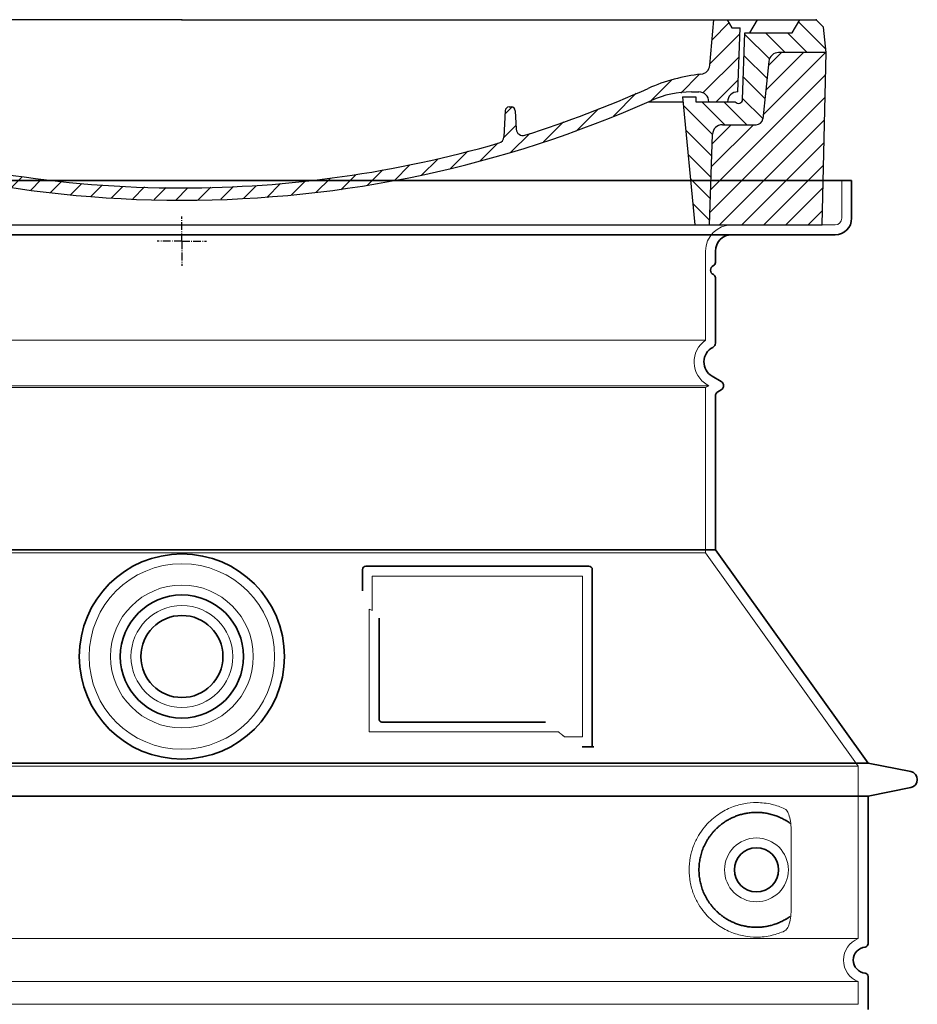
# Model space of a CAD drawing. Units: millimetres. Extents: x 237238 to 259213, y 160248 to 174542.
# Drawn here: x 250481 to 251027, y 169471 to 170071 of the extents above; entities that cross this region are included whole.
import ezdxf

# ---------------------------------------------------------------- set-up
doc = ezdxf.new("R2010")
doc.units = ezdxf.units.MM
for name, pattern in [('AM_DIN_G_W050x2', [6.875, 4.75, -0.875, 0.375, -0.875]), ('AM_ISO08W050', [18, 12, -1.5, 3, -1.5]), ('DASHED', [0])]:
    doc.linetypes.add(name, pattern=pattern)
for name, color, linetype, lineweight in [('AM_7', 4, 'AM_ISO08W050', 25), ('AM_8', 1, 'Continuous', 25), ('Skrytá (ISO)', 1, 'DASHED', 18), ('Viditelná (ISO)', 7, 'Continuous', 35)]:
    doc.layers.add(name, color=color, linetype=linetype, lineweight=lineweight)
doc.layers.add('PUNKTE', color=1, linetype='Continuous')

# ---------------------------------------------------------------- blocks, each defined once
blk = doc.blocks.new('*X45')
at = {"layer": 'AM_8'}
for p, q in [((-339.66, 145.274), (-324.934, 160)), ((-339.206, 132.258), (-312.948, 158.516)), ((-270.19, 147.392), (-257.582, 160)), ((-256.112, 148), (-244.112, 160)), ((322.934, 147.819), (333.212, 158.097)), ((-243.222, 147.42), (-236.047, 154.594)), ((321.643, 133.057), (339.87, 151.285)), ((-338.751, 119.242), (-312.269, 145.724)), ((-242.464, 134.707), (-234.028, 143.143)), ((-332.748, 111.774), (-308.539, 135.983)), ((317.607, 115.551), (339.383, 137.327)), ((-306.735, 124.317), (-301.06, 129.992)), ((-251.2, 112.5), (-232.008, 131.692)), ((303.9, 115.315), (315.168, 126.583)), ((-297.323, 120.259), (-291.614, 125.968)), ((-287.49, 116.621), (-281.317, 122.794)), ((-276.644, 113.997), (-269.965, 120.677)), ((-264.286, 112.885), (-257.171, 120)), ((-239.185, 111.045), (-229.989, 120.241)), ((285.858, 110.743), (298.346, 123.231)), ((325.526, 110), (338.895, 123.369)), ((262.934, 101.289), (276.799, 115.154)), ((-321.052, 110), (-320.989, 110.063)), ((-234.28, 102.479), (-227.97, 108.789)), ((196.794, 102.501), (201.015, 106.723)), ((240.168, 91.994), (253.842, 105.668)), ((-230.155, 93.135), (-224.957, 98.332)), ((220.212, 85.508), (232.511, 97.807)), ((-222.85, 86.969), (-217.348, 92.471)), ((196.033, 88.27), (203.588, 95.825)), ((200.255, 79.021), (211.881, 90.648)), ((-213.217, 83.131), (-207.113, 89.235)), ((-203.01, 79.868), (-196.753, 86.125)), ((181.669, 73.906), (192.442, 84.679)), ((-192.74, 76.667), (-186.392, 83.015)), ((-181.959, 73.978), (-176.032, 79.905)), ((163.723, 69.43), (174.287, 79.995)), ((-171.177, 71.289), (-165.146, 77.321)), ((-160.396, 68.601), (-154.151, 74.845)), ((-149.614, 65.912), (-143.157, 72.369)), ((145.82, 64.998), (156.133, 75.31)), ((-138.372, 63.684), (-132.162, 69.893)), ((-126.921, 61.665), (-120.593, 67.992)), ((-115.47, 59.645), (-108.976, 66.139)), ((113.11, 59.228), (122.361, 68.48)), ((129.465, 62.113), (138.745, 71.393)), ((-104.019, 57.625), (-97.359, 64.285)), ((-92.224, 55.95), (-85.62, 62.555)), ((-80.035, 54.668), (-73.32, 61.384)), ((-67.846, 53.387), (-61.021, 60.213)), ((51.687, 51.687), (60.105, 60.105)), ((66.74, 53.27), (75.173, 61.702)), ((81.794, 54.853), (90.24, 63.299)), ((96.847, 56.435), (105.978, 65.567)), ((-55.657, 52.106), (-48.722, 59.041)), ((-43.053, 51.24), (-35.901, 58.391)), ((-29.959, 50.863), (-22.757, 58.065)), ((-16.866, 50.486), (-9.613, 57.739)), ((-3.773, 50.109), (3.727, 57.608)), ((9.873, 50.284), (17.6, 58.011)), ((23.743, 50.683), (31.474, 58.414)), ((37.612, 51.083), (45.347, 58.817))]:
    blk.add_line(p, q, dxfattribs=at)
blk = doc.blocks.new('701740')
at = {"layer": 'AM_8'}
h = blk.add_hatch(dxfattribs=at)
h.set_pattern_fill('ANSI31', color=256, scale=3, angle=90, style=0)
h.set_pattern_definition([(135, (-11773.946, -11292.978), (-6.735192, -6.735192), [])])
h.paths.add_polyline_path([(-323.24, 65.19), (-321.5, 10), (-312.5, 10), (-305, 88), (-313, 88), (-313, 85), (-337.08, 85, -0.414214), (-338.08, 84), (-338.91, 84), (-342.32, 84, -0.365571), (-344.78, 86.08), (-352, 127), (-371.78, 127), (-376.4, 135), (-386.4, 135), (-390.87, 130.53), (-392.5, 115), (-363.53, 115, -0.383868), (-357.56, 109.63), (-353.88, 74.58, 0.383868), (-349.9, 71), (-329.23, 71, -0.40503)])
h.paths.add_polyline_path([(329.23, 71), (349.9, 71, 0.383868), (353.88, 74.58), (357.56, 109.63, -0.383868), (363.53, 115), (392.5, 115), (390.87, 130.53), (386.4, 135), (376.4, 135), (371.78, 127), (343, 127), (341.58, 86.46, -0.714995), (337.08, 85), (313, 85), (313, 88), (305, 88), (312.5, 10), (321.5, 10), (323.24, 65.19, -0.40503)])
h = blk.add_hatch(dxfattribs=at)
h.set_pattern_fill('ANSI31', color=256, scale=3, style=0)
h.set_pattern_definition([(45, (-11773.946, -11292.978), (-6.735192, 6.735192), [])])
h.paths.add_polyline_path([(-323.24, 65.19, 0.40503), (-329.23, 71), (-349.9, 71, -0.383868), (-353.88, 74.58), (-357.56, 109.63, 0.383868), (-363.53, 115), (-392.5, 115), (-390, 10), (-321.5, 10)])
h.paths.add_polyline_path([(349.9, 71), (329.23, 71, 0.40503), (323.24, 65.19), (321.5, 10), (390, 10), (392.5, 115), (363.53, 115, 0.383868), (357.56, 109.63), (353.88, 74.58, -0.383868)])
for p, q in [((-390.87, 130.53), (-386.4, 135)), ((0, 135), (-386.4, 135)), ((-371.78, 127), (-376.4, 135)), ((-332.11, 135), (-335, 130)), ((-312.56, 122.38), (-313, 135)), ((-270.6, 123.42), (-271, 135)), ((-227.21, 79.46), (-237, 135)), ((0, 135), (386.4, 135)), ((321.57, 107.22), (324, 135)), ((332.11, 135), (335, 130)), ((346, 127), (350.62, 135)), ((371.78, 127), (376.4, 135)), ((390.87, 130.53), (386.4, 135)), ((-392.5, 115), (-390.87, 130.53)), ((-352, 127), (-371.78, 127)), ((-344.78, 86.07), (-352, 127)), ((-344.96, 107.07), (-349, 130)), ((-335, 130), (-349, 130)), ((-338.64, 91), (-340, 130)), ((335, 130), (340, 130)), ((338.64, 91), (340, 130)), ((341.58, 86.41), (343, 127)), ((343, 127), (371.78, 127)), ((392.5, 115), (390.87, 130.53)), ((-261.83, 123), (-244.59, 123)), ((-242.89, 97.41), (-242.09, 120.41)), ((-390, 10), (-392.5, 115)), ((-392.5, 115), (-363.53, 115)), ((392.5, 115), (363.53, 115)), ((390, 10), (392.5, 115)), ((-357.56, 109.63), (-353.88, 74.58)), ((357.56, 109.63), (353.88, 74.58)), ((-342.49, 105), (-341.54, 105)), ((-342.49, 105), (-340.9, 85.83)), ((-321, 85), (-320.8, 90.63)), ((-310.42, 91), (-315, 91)), ((-245.39, 95), (-258, 95)), ((310.42, 91), (315, 91)), ((-342.32, 84), (-338.91, 84)), ((-338.91, 84), (-338.64, 84)), ((-338.64, 84), (-338.08, 84)), ((-337.08, 85), (-337.08, 85)), ((-313, 85), (-337.08, 85)), ((-313, 88), (-313, 85)), ((-313, 88), (-305, 88)), ((-305, 88), (-312.5, 10)), ((-244.61, 87.5), (-258, 87.5)), ((284.18, 85), (305.2, 85)), ((284.18, 85), (305.2, 85)), ((305, 88), (312.5, 10)), ((305, 88), (313, 88)), ((305, 88), (313, 88)), ((313, 88), (313, 85)), ((313, 88), (313, 85)), ((313, 85), (337.08, 85)), ((313, 85), (337.08, 85)), ((196.89, 79.49), (196.14, 63.54)), ((199.39, 81.88), (200, 81.88)), ((200, 81.88), (200.63, 81.88)), ((203.13, 79.51), (203.73, 68.22)), ((-329.23, 71), (-349.9, 71)), ((329.23, 71), (349.9, 71)), ((-321.5, 10), (-323.24, 65.19)), ((321.5, 10), (323.24, 65.19)), ((-312.5, 10), (-390, 10)), ((-321.5, 10), (0, 10)), ((0, 10), (321.5, 10)), ((321.5, 10), (390, 10))]:
    blk.add_line(p, q)
for centre, radius, start, end in [((-292.57, 123.08), 20, 182, 243.69), ((-267.05, 123.54), 3.54, 182, 329.767), ((-261.83, 120.5), 2.5, 90, 149.767), ((-244.59, 120.5), 2.5, 358, 90), ((-363.53, 109), 6, 5.99923, 90), ((363.53, 109), 6, 90, 174.00077), ((-342.49, 107.5), 2.5, 190, 270), ((-341.54, 102.5), 2.5, 2, 90), ((-258, 193), 98, 243.69, 270), ((315.59, 107.74), 6, 275.893, 355), ((-310.81, 90.28), 10, 62.792, 178), ((-258, 193), 105.5, 242.792, 270), ((-245.39, 97.5), 2.5, 270, 358), ((326.99, -2.67), 105, 95.892, 114.109), ((-338.43, 85), 6, 0, 92.001), ((-315, 85), 6, 90, 180), ((-310.42, 31), 60, 65.994, 90), ((0, 728), 695.5, 287.48, 294.109), ((310.42, 31), 60, 90, 114.006), ((315, 85), 6, 0, 90), ((338.43, 85), 6, 87.999, 180), ((-342.32, 86.5), 2.5, 190, 270), ((-338.91, 86), 2, 184.75823, 270), ((-338.08, 85), 1, 270, 360), ((0, 728), 703, 245.993, 270), ((-244.61, 77.5), 10, 8.13, 90), ((0, 728), 703, 270, 294.006), ((339.08, 86.5), 2.5, 216.87, 358), ((339.08, 86.5), 2.5, 216.87, 358), ((-211.45, 82.24), 23.5, 188.13, 251.869), ((-211.45, 82.24), 16, 190, 251.869), ((199.39, 79.38), 2.5, 89.998, 177.298), ((200.63, 79.38), 2.5, 3.047, 90.002), ((-349.9, 75), 4, 185.99923, 270), ((349.9, 75), 4, 270, 354.00077), ((-329.23, 65), 6, 1.80227, 90), ((0, 728), 695.5, 251.869, 270), ((207.72, 68.44), 4, 183.047, 287.483), ((329.23, 65), 6, 90, 178.19773), ((192.14, 63.73), 4, 286.132, 357.298), ((0, 728), 695.5, 270, 286.132)]:
    blk.add_arc(centre, radius, start, end)
at = {"layer": 'AM_7', "linetype": 'AM_DIN_G_W050x2'}
for q in [(0, 15.02), (0, 15.02), (-15.02, 0), (15.02, 0), (0, -15.02), (0, -15.02)]:
    blk.add_line((0, 0), q, dxfattribs=at)
at = {"layer": 'PUNKTE'}
for p in [(-386.4, 135), (0, 135), (0, 135), (0, 135), (0, 135), (386.4, 135), (-321.5, 10), (0, 10), (0, 10)]:
    blk.add_point(p, dxfattribs=at)
at = {"layer": 'AM_8'}
blk.add_blockref('*X45', (0, -25), dxfattribs=at)

msp = doc.modelspace()

# ---------------------------------------------------------------- linework, layer by layer
at = {"layer": 'Skrytá (ISO)', "ltscale": 4.378584}
msp.add_line((250981.36, 169949.93), (250981.36, 169972.93), dxfattribs=at)
at = {"layer": 'Skrytá (ISO)', "ltscale": 13.14391}
msp.add_line((250181.36, 169945.93), (250977.36, 169945.93), dxfattribs=at)
at = {"layer": 'Skrytá (ISO)', "ltscale": 13.137691}
msp.add_line((250898.36, 169875.59), (250898.36, 169929.93), dxfattribs=at)
at = {"layer": 'Skrytá (ISO)', "ltscale": 13.097497}
for p, q in [((250898.36, 169875.59), (250260.36, 169875.59)), ((250898.36, 169846.78), (250260.36, 169846.78)), ((250898.36, 169746.01), (250260.36, 169746.01))]:
    msp.add_line(p, q, dxfattribs=at)
at = {"layer": 'Skrytá (ISO)', "ltscale": 13.179613}
msp.add_line((250900.36, 169847.93), (250258.36, 169847.93), dxfattribs=at)
at = {"layer": 'Skrytá (ISO)', "ltscale": 0.439558}
msp.add_line((250898.36, 169846.78), (250900.36, 169847.93), dxfattribs=at)
at = {"layer": 'Skrytá (ISO)', "ltscale": 12.18212}
msp.add_line((250898.36, 169746.01), (250898.36, 169846.78), dxfattribs=at)
at = {"layer": 'Skrytá (ISO)', "ltscale": 0.219729}
msp.add_line((250899.36, 169848.51), (250900.36, 169847.93), dxfattribs=at)
at = {"layer": 'Skrytá (ISO)', "ltscale": 12.882055}
msp.add_line((250898.36, 169746.01), (250991.36, 169616.01), dxfattribs=at)
at = {"layer": 'Skrytá (ISO)', "ltscale": 4.010478}
msp.add_line((250695.36, 169731.93), (250695.36, 169710.87), dxfattribs=at)
at = {"layer": 'Skrytá (ISO)', "ltscale": 12.37911}
msp.add_line((250823.36, 169731.93), (250695.36, 169731.93), dxfattribs=at)
at = {"layer": 'Skrytá (ISO)', "ltscale": 11.847196}
msp.add_line((250823.36, 169633.93), (250823.36, 169731.93), dxfattribs=at)
at = {"layer": 'Skrytá (ISO)', "ltscale": 12.468955}
msp.add_line((250693.46, 169636.93), (250808.83, 169636.93), dxfattribs=at)
at = {"layer": 'Skrytá (ISO)', "ltscale": 2.062627}
msp.add_line((250812.52, 169633.93), (250823.36, 169633.93), dxfattribs=at)
at = {"layer": 'Skrytá (ISO)', "ltscale": 13.039331}
for p, q in [((250167.36, 169616.01), (250991.36, 169616.01)), ((250167.36, 169511.01), (250991.36, 169511.01)), ((250991.36, 169484.86), (250167.36, 169484.86)), ((250167.36, 169471.01), (250991.36, 169471.01))]:
    msp.add_line(p, q, dxfattribs=at)
at = {"layer": 'Skrytá (ISO)', "ltscale": 12.693194}
msp.add_line((250991.36, 169616.01), (250991.36, 169511.01), dxfattribs=at)
at = {"layer": 'Skrytá (ISO)', "ltscale": 12.275962}
msp.add_line((250950.44, 169527.55), (250950.44, 169578.32), dxfattribs=at)
at = {"layer": 'Skrytá (ISO)', "ltscale": 2.635983}
msp.add_line((250991.36, 169484.86), (250991.36, 169471.01), dxfattribs=at)
at = {"layer": 'Skrytá (ISO)', "ltscale": 13.204879}
msp.add_circle((250579.36, 169682.93), 56.5, dxfattribs=at)
at = {"layer": 'Skrytá (ISO)', "ltscale": 13.216565}
msp.add_circle((250579.36, 169682.93), 43.5, dxfattribs=at)
at = {"layer": 'Skrytá (ISO)', "ltscale": 13.455288}
msp.add_circle((250579.36, 169682.93), 31, dxfattribs=at)
at = {"layer": 'Skrytá (ISO)', "ltscale": 11.818951}
msp.add_circle((250929.36, 169552.93), 19.45, dxfattribs=at)
at = {"layer": 'Skrytá (ISO)', "ltscale": 1.196077}
msp.add_arc((250977.36, 169949.93), 4, 270, 0, dxfattribs=at)
at = {"layer": 'Skrytá (ISO)', "ltscale": 4.78461}
msp.add_arc((250914.36, 169929.93), 16, 90, 180, dxfattribs=at)
at = {"layer": 'Skrytá (ISO)', "ltscale": 6.154692}
msp.add_arc((250907.36, 169862.37), 16, 124.22887, 240, dxfattribs=at)
at = {"layer": 'Skrytá (ISO)', "ltscale": 0.398348}
msp.add_arc((250536.5, 169373.73), 372.69, 64.77092, 65.09268, dxfattribs=at)
at = {"layer": 'Skrytá (ISO)', "ltscale": 6.426379}
msp.add_arc((250996.36, 169497.93), 14, 110.92483, 249.07517, dxfattribs=at)
at = {"layer": 'Skrytá (ISO)', "ltscale": 15.091075}
msp.add_rational_spline([(250693.46, 169711.75), (250693.46, 169677.33), (250693.46, 169636.93)], [1.00391800559, 1.00604730413, 1.00235786927], degree=2, dxfattribs=at)
at = {"layer": 'Skrytá (ISO)', "ltscale": 0.905796}
msp.add_rational_spline([(250812.52, 169633.93), (250810.67, 169635.44), (250808.83, 169636.93)], [1.01872128411, 1.02024725224, 1.02175351756], degree=2, dxfattribs=at)
at = {"layer": 'Skrytá (ISO)', "ltscale": 13.256505}
msp.add_open_spline([(250946.47, 169590.19), (250944.03, 169591.31), (250941.47, 169592.19), (250935.74, 169593.56), (250932.54, 169593.93), (250926.94, 169593.93), (250924.34, 169593.72), (250918.96, 169592.69), (250916.18, 169591.87), (250910.61, 169589.52), (250907.83, 169587.98), (250902.51, 169584.09), (250899.96, 169581.74), (250896.41, 169577.42), (250895.18, 169575.69), (250892.91, 169571.84), (250891.88, 169569.73), (250890.17, 169565.23), (250889.49, 169562.84), (250888.59, 169557.93), (250888.36, 169555.42), (250888.36, 169550.45), (250888.59, 169547.93), (250889.49, 169543.02), (250890.17, 169540.63), (250891.88, 169536.13), (250892.91, 169534.02), (250895.18, 169530.18), (250896.41, 169528.45), (250899.96, 169524.12), (250902.51, 169521.77), (250907.83, 169517.88), (250910.61, 169516.34), (250916.18, 169513.99), (250918.96, 169513.18), (250924.34, 169512.15), (250926.94, 169511.93), (250932.54, 169511.93), (250935.74, 169512.31), (250941.47, 169513.67), (250944.03, 169514.55), (250946.47, 169515.68)], degree=3, knots=[7.212232, 7.212232, 7.212232, 7.212232, 8.734874, 8.734874, 10.543612, 10.543612, 11.918141, 11.918141, 13.29267, 13.29267, 14.667199, 14.667199, 16.041728, 16.041728, 16.786737, 16.786737, 17.531747, 17.531747, 18.276757, 18.276757, 19.021767, 19.021767, 19.766776, 19.766776, 20.511786, 20.511786, 21.256796, 21.256796, 22.001806, 22.001806, 23.376334, 23.376334, 24.750863, 24.750863, 26.125392, 26.125392, 27.499921, 27.499921, 29.308659, 29.308659, 30.831301, 30.831301, 30.831301, 30.831301], dxfattribs=at)
at = {"layer": 'Skrytá (ISO)', "ltscale": 3.049721}
msp.add_open_spline([(250950.44, 169578.32), (250950.44, 169579.31), (250950.39, 169580.32), (250950.11, 169582.92), (250949.81, 169584.43), (250949.02, 169586.94), (250948.56, 169587.97), (250947.55, 169589.44), (250947.02, 169589.94), (250946.47, 169590.19)], degree=3, knots=[-1.550935, -1.550935, -1.550935, -1.550935, -1.2581, -1.2581, -0.794126, -0.794126, -0.370827, -0.370827, 0, 0, 0, 0], dxfattribs=at)
at = {"layer": 'Skrytá (ISO)', "ltscale": 3.049725}
msp.add_open_spline([(250946.47, 169515.68), (250947.06, 169515.94), (250947.6, 169516.48), (250948.6, 169518), (250949.04, 169518.99), (250949.83, 169521.49), (250950.13, 169523.06), (250950.39, 169525.66), (250950.44, 169526.62), (250950.44, 169527.55)], degree=3, knots=[-6.248464, -6.248464, -6.248464, -6.248464, -5.855111, -5.855111, -5.440025, -5.440025, -4.943712, -4.943712, -4.655335, -4.655335, -4.655335, -4.655335], dxfattribs=at)
at = {"layer": 'Viditelná (ISO)'}
for p, q in [((250987.36, 169972.93), (250171.36, 169972.93)), ((250987.36, 169949.93), (250987.36, 169972.93)), ((250181.36, 169939.93), (250977.36, 169939.93)), ((250904.36, 169922.93), (250904.36, 169929.93)), ((250904.36, 169873.9), (250904.36, 169913.77)), ((250902.36, 169853.71), (250907.86, 169850.53)), ((250905.86, 169844.18), (250907.86, 169845.33)), ((250904.36, 169747.93), (250904.36, 169841.58)), ((250904.36, 169747.93), (250254.36, 169747.93)), ((250904.36, 169747.93), (250997.36, 169617.93)), ((250827.36, 169737.93), (250691.36, 169737.93)), ((250689.36, 169735.93), (250689.36, 169722.96)), ((250829.36, 169627.93), (250829.36, 169735.93)), ((250699.46, 169706.22), (250699.46, 169644.93)), ((250701.46, 169642.93), (250800.82, 169642.93)), ((250825.52, 169627.93), (250827.36, 169627.93)), ((250827.36, 169627.93), (250829.36, 169627.93)), ((250161.36, 169617.93), (250997.36, 169617.93)), ((250997.36, 169617.93), (251023.32, 169612.84)), ((250997.36, 169597.93), (251023.32, 169603.03)), ((250161.36, 169597.93), (250997.36, 169597.93)), ((250997.36, 169597.93), (250997.36, 169507.88)), ((250997.36, 169487.98), (250997.36, 169467.88))]:
    msp.add_line(p, q, dxfattribs=at)
for centre, radius in [((250579.36, 169682.93), 62.5), ((250579.36, 169682.93), 37.5), ((250579.36, 169682.93), 25), ((250929.36, 169552.93), 13.45)]:
    msp.add_circle(centre, radius, dxfattribs=at)
for centre, radius, start, end in [((250977.36, 169949.93), 10, 270, 0), ((250914.36, 169929.93), 10, 90, 180), ((250902.36, 169922.93), 2, 293.57818, 0), ((250904.36, 169918.35), 3, 113.57818, 246.42182), ((250902.36, 169913.77), 2, 0, 66.42182), ((250907.36, 169862.37), 10, 117.48643, 240), ((250901.36, 169873.9), 3, 297.48643, 0), ((250906.36, 169847.93), 3, 300, 60), ((250907.36, 169841.58), 3, 120, 180), ((250691.36, 169735.93), 2, 90, 180), ((250827.36, 169735.93), 2, 0, 90), ((251022.36, 169607.93), 5, 281.09973, 78.90027), ((250996.36, 169497.93), 8, 95.73917, 264.26083), ((250995.36, 169507.88), 2, 275.73917, 0), ((250995.36, 169487.98), 2, 0, 84.26083)]:
    msp.add_arc(centre, radius, start, end, dxfattribs=at)
for centre, major_axis, ratio, start_param, end_param in [((250950.95, 169582.97), (-1.15, -1.62), 0.849968, 6.277943, 6.277951), ((250950.99, 169522.87), (-1.23, 1.63), 0.849913, 6.264078, 6.264085)]:
    msp.add_ellipse(centre, major_axis=major_axis, ratio=ratio, start_param=start_param, end_param=end_param, dxfattribs=at)
for points, knots in [([(250701.46, 169642.93), (250701.46, 169642.93), (250701.45, 169642.93), (250701.45, 169642.93), (250701.4, 169642.93), (250701.35, 169642.93), (250701.3, 169642.94), (250701.3, 169642.94), (250701.29, 169642.94), (250701.28, 169642.94), (250701.24, 169642.94), (250701.19, 169642.95), (250701.15, 169642.96), (250701.14, 169642.96), (250701.13, 169642.96), (250701.12, 169642.96), (250701.08, 169642.97), (250701.04, 169642.98), (250700.99, 169642.99), (250700.98, 169642.99), (250700.97, 169642.99), (250700.96, 169643), (250700.92, 169643.01), (250700.88, 169643.02), (250700.85, 169643.03), (250700.83, 169643.03), (250700.82, 169643.04), (250700.81, 169643.04), (250700.77, 169643.05), (250700.74, 169643.07), (250700.7, 169643.08), (250700.69, 169643.09), (250700.67, 169643.09), (250700.66, 169643.1), (250700.63, 169643.11), (250700.6, 169643.13), (250700.57, 169643.14), (250700.55, 169643.15), (250700.53, 169643.16), (250700.52, 169643.17), (250700.49, 169643.18), (250700.46, 169643.2), (250700.43, 169643.22), (250700.42, 169643.23), (250700.4, 169643.24), (250700.38, 169643.25), (250700.35, 169643.27), (250700.33, 169643.28), (250700.3, 169643.3), (250700.28, 169643.32), (250700.26, 169643.33), (250700.24, 169643.35), (250700.22, 169643.36), (250700.2, 169643.38), (250700.18, 169643.4), (250700.15, 169643.42), (250700.13, 169643.44), (250700.11, 169643.46), (250700.09, 169643.47), (250700.07, 169643.49), (250700.05, 169643.51), (250700.03, 169643.54), (250700.01, 169643.56), (250699.98, 169643.59), (250699.97, 169643.6), (250699.95, 169643.62), (250699.93, 169643.64), (250699.91, 169643.67), (250699.88, 169643.7), (250699.86, 169643.73), (250699.85, 169643.75), (250699.83, 169643.77), (250699.82, 169643.79), (250699.8, 169643.82), (250699.77, 169643.86), (250699.75, 169643.89), (250699.74, 169643.91), (250699.73, 169643.93), (250699.72, 169643.95), (250699.7, 169643.99), (250699.68, 169644.03), (250699.66, 169644.07), (250699.65, 169644.09), (250699.64, 169644.1), (250699.63, 169644.12), (250699.61, 169644.17), (250699.59, 169644.21), (250699.58, 169644.26), (250699.57, 169644.28), (250699.57, 169644.29), (250699.56, 169644.31), (250699.54, 169644.36), (250699.53, 169644.41), (250699.51, 169644.47), (250699.51, 169644.48), (250699.51, 169644.49), (250699.51, 169644.51), (250699.49, 169644.56), (250699.48, 169644.63), (250699.48, 169644.69), (250699.47, 169644.7), (250699.47, 169644.71), (250699.47, 169644.71), (250699.47, 169644.78), (250699.46, 169644.85), (250699.46, 169644.91), (250699.46, 169644.92), (250699.46, 169644.93), (250699.46, 169644.93)], [0, 0, 0, 0, 0.004887, 0.004887, 0.004887, 0.055556, 0.055556, 0.055556, 0.06316, 0.06316, 0.06316, 0.111111, 0.111111, 0.111111, 0.12144, 0.12144, 0.12144, 0.166667, 0.166667, 0.166667, 0.179719, 0.179719, 0.179719, 0.222222, 0.222222, 0.222222, 0.237997, 0.237997, 0.237997, 0.277778, 0.277778, 0.277778, 0.296298, 0.296298, 0.296298, 0.333333, 0.333333, 0.333333, 0.354563, 0.354563, 0.354563, 0.388889, 0.388889, 0.388889, 0.412831, 0.412831, 0.412831, 0.444444, 0.444444, 0.444444, 0.471088, 0.471088, 0.471088, 0.5, 0.5, 0.5, 0.52937, 0.52937, 0.52937, 0.555556, 0.555556, 0.555556, 0.587652, 0.587652, 0.587652, 0.611111, 0.611111, 0.611111, 0.645937, 0.645937, 0.645937, 0.666667, 0.666667, 0.666667, 0.704209, 0.704209, 0.704209, 0.722222, 0.722222, 0.722222, 0.762492, 0.762492, 0.762492, 0.777778, 0.777778, 0.777778, 0.820769, 0.820769, 0.820769, 0.833333, 0.833333, 0.833333, 0.879044, 0.879044, 0.879044, 0.888889, 0.888889, 0.888889, 0.937322, 0.937322, 0.937322, 0.944444, 0.944444, 0.944444, 0.995607, 0.995607, 0.995607, 1, 1, 1, 1]), ([(250825.52, 169627.93), (250825.08, 169627.93), (250824.64, 169627.93), (250823.81, 169627.93), (250823.45, 169627.93), (250823.16, 169627.93)], [0, 0, 0, 0, 0.1311494, 0.1311494, 0.2590568, 0.2590568, 0.2590568, 0.2590568]), ([(250830.36, 169627.93), (250830.21, 169627.93), (250830.07, 169627.93), (250829.82, 169627.93), (250829.71, 169627.93), (250829.53, 169627.93), (250829.47, 169627.93), (250829.38, 169627.93), (250829.36, 169627.93), (250829.36, 169627.93)], [0, 0, 0, 0, 0.0588032, 0.0588032, 0.1242551, 0.1242551, 0.1935257, 0.1935257, 0.2623886, 0.2623886, 0.2623886, 0.2623886]), ([(250949.79, 169581.35), (250949.02, 169581.9), (250948.24, 169582.42), (250947.42, 169582.91), (250947.39, 169582.93), (250947.37, 169582.94), (250947.34, 169582.96), (250946.52, 169583.45), (250945.67, 169583.91), (250944.81, 169584.34), (250944.78, 169584.35), (250944.75, 169584.36), (250944.73, 169584.38), (250943.85, 169584.8), (250942.96, 169585.19), (250942.05, 169585.55), (250942.03, 169585.56), (250942, 169585.57), (250941.97, 169585.58), (250941.06, 169585.93), (250940.14, 169586.24), (250939.21, 169586.52), (250939.18, 169586.53), (250939.15, 169586.53), (250939.13, 169586.54), (250938.19, 169586.81), (250937.25, 169587.04), (250936.31, 169587.23), (250936.29, 169587.24), (250936.26, 169587.24), (250936.24, 169587.25), (250935.29, 169587.44), (250934.35, 169587.59), (250933.41, 169587.7), (250933.38, 169587.7), (250933.36, 169587.7), (250933.33, 169587.71), (250932.39, 169587.81), (250931.45, 169587.88), (250930.53, 169587.91), (250930.5, 169587.91), (250930.48, 169587.91), (250930.45, 169587.92), (250929.52, 169587.94), (250928.6, 169587.94), (250927.69, 169587.89), (250927.67, 169587.89), (250927.65, 169587.89), (250927.63, 169587.89), (250926.72, 169587.84), (250925.82, 169587.76), (250924.94, 169587.65), (250924.92, 169587.65), (250924.89, 169587.65), (250924.87, 169587.64), (250923.99, 169587.53), (250923.12, 169587.38), (250922.28, 169587.21), (250922.26, 169587.2), (250922.24, 169587.2), (250922.22, 169587.2), (250921.37, 169587.02), (250920.54, 169586.81), (250919.73, 169586.58), (250919.71, 169586.58), (250919.69, 169586.57), (250919.67, 169586.57), (250918.86, 169586.33), (250918.07, 169586.07), (250917.3, 169585.79), (250917.28, 169585.78), (250917.27, 169585.78), (250917.25, 169585.77), (250916.48, 169585.49), (250915.73, 169585.18), (250915, 169584.85), (250914.99, 169584.85), (250914.97, 169584.84), (250914.96, 169584.83), (250914.23, 169584.5), (250913.52, 169584.16), (250912.84, 169583.79), (250912.83, 169583.78), (250912.81, 169583.78), (250912.8, 169583.77), (250912.12, 169583.4), (250911.46, 169583.02), (250910.82, 169582.62), (250910.8, 169582.61), (250910.79, 169582.6), (250910.78, 169582.6), (250910.14, 169582.2), (250909.52, 169581.78), (250908.93, 169581.35), (250908.92, 169581.35), (250908.91, 169581.34), (250908.9, 169581.33), (250908.3, 169580.9), (250907.73, 169580.46), (250907.18, 169580.01), (250907.17, 169580), (250907.16, 169580), (250907.16, 169579.99), (250906.61, 169579.54), (250906.08, 169579.08), (250905.57, 169578.61), (250905.56, 169578.6), (250905.56, 169578.59), (250905.55, 169578.59), (250905.04, 169578.12), (250904.56, 169577.64), (250904.09, 169577.15), (250904.08, 169577.15), (250904.08, 169577.14), (250904.07, 169577.13), (250903.61, 169576.65), (250903.16, 169576.16), (250902.74, 169575.66), (250902.73, 169575.65), (250902.73, 169575.64), (250902.72, 169575.64), (250902.3, 169575.14), (250901.89, 169574.64), (250901.51, 169574.13), (250901.5, 169574.13), (250901.5, 169574.12), (250901.49, 169574.11), (250901.11, 169573.61), (250900.74, 169573.1), (250900.39, 169572.58), (250900.39, 169572.58), (250900.39, 169572.57), (250900.38, 169572.57), (250900.03, 169572.05), (250899.7, 169571.54), (250899.39, 169571.02), (250899.39, 169571.01), (250899.39, 169571.01), (250899.38, 169571), (250899.07, 169570.49), (250898.77, 169569.97), (250898.5, 169569.45), (250898.49, 169569.44), (250898.49, 169569.44), (250898.49, 169569.43), (250898.21, 169568.91), (250897.95, 169568.39), (250897.7, 169567.86), (250897.7, 169567.86), (250897.7, 169567.86), (250897.69, 169567.85), (250897.45, 169567.33), (250897.22, 169566.8), (250897, 169566.28), (250897, 169566.28), (250897, 169566.27), (250897, 169566.27), (250896.78, 169565.75), (250896.58, 169565.22), (250896.39, 169564.7), (250896.39, 169564.7), (250896.39, 169564.69), (250896.39, 169564.69), (250896.2, 169564.16), (250896.03, 169563.64), (250895.87, 169563.12), (250895.87, 169563.11), (250895.87, 169563.11), (250895.87, 169563.11), (250895.71, 169562.59), (250895.56, 169562.06), (250895.43, 169561.54), (250895.3, 169561.02), (250895.18, 169560.49), (250895.07, 169559.97), (250894.96, 169559.44), (250894.87, 169558.92), (250894.79, 169558.4), (250894.7, 169557.88), (250894.63, 169557.35), (250894.57, 169556.83), (250894.52, 169556.31), (250894.47, 169555.79), (250894.43, 169555.27), (250894.4, 169554.75), (250894.38, 169554.23), (250894.36, 169553.71), (250894.35, 169553.19), (250894.35, 169552.67), (250894.36, 169552.15), (250894.38, 169551.63), (250894.4, 169551.12), (250894.43, 169550.6), (250894.47, 169550.08), (250894.52, 169549.56), (250894.57, 169549.04), (250894.63, 169548.51), (250894.7, 169547.99), (250894.78, 169547.47), (250894.87, 169546.95), (250894.96, 169546.43), (250895.07, 169545.9), (250895.18, 169545.38), (250895.3, 169544.86), (250895.43, 169544.33), (250895.56, 169543.81), (250895.71, 169543.28), (250895.87, 169542.76), (250895.87, 169542.75), (250895.87, 169542.75), (250895.87, 169542.75), (250896.03, 169542.22), (250896.2, 169541.7), (250896.39, 169541.18), (250896.39, 169541.17), (250896.39, 169541.17), (250896.39, 169541.17), (250896.58, 169540.64), (250896.78, 169540.12), (250897, 169539.6), (250897, 169539.59), (250897, 169539.59), (250897, 169539.58), (250897.22, 169539.06), (250897.45, 169538.54), (250897.69, 169538.01), (250897.7, 169538.01), (250897.7, 169538), (250897.7, 169538), (250897.95, 169537.48), (250898.21, 169536.96), (250898.49, 169536.43), (250898.49, 169536.43), (250898.49, 169536.42), (250898.5, 169536.42), (250898.77, 169535.9), (250899.07, 169535.38), (250899.38, 169534.86), (250899.39, 169534.86), (250899.39, 169534.85), (250899.39, 169534.84), (250899.7, 169534.33), (250900.03, 169533.81), (250900.38, 169533.3), (250900.39, 169533.29), (250900.39, 169533.29), (250900.39, 169533.28), (250900.74, 169532.77), (250901.11, 169532.26), (250901.49, 169531.75), (250901.5, 169531.75), (250901.5, 169531.74), (250901.51, 169531.73), (250901.89, 169531.23), (250902.3, 169530.72), (250902.72, 169530.23), (250902.73, 169530.22), (250902.73, 169530.21), (250902.74, 169530.21), (250903.16, 169529.71), (250903.61, 169529.22), (250904.07, 169528.73), (250904.08, 169528.73), (250904.08, 169528.72), (250904.09, 169528.71), (250904.56, 169528.23), (250905.04, 169527.75), (250905.55, 169527.28), (250905.56, 169527.27), (250905.56, 169527.26), (250905.57, 169527.26), (250906.08, 169526.79), (250906.61, 169526.33), (250907.16, 169525.87), (250907.16, 169525.87), (250907.17, 169525.86), (250907.18, 169525.85), (250907.73, 169525.4), (250908.3, 169524.96), (250908.9, 169524.53), (250908.91, 169524.53), (250908.92, 169524.52), (250908.93, 169524.51), (250909.52, 169524.08), (250910.14, 169523.67), (250910.78, 169523.27), (250910.79, 169523.26), (250910.8, 169523.25), (250910.82, 169523.25), (250911.46, 169522.85), (250912.12, 169522.46), (250912.8, 169522.1), (250912.81, 169522.09), (250912.83, 169522.08), (250912.84, 169522.07), (250913.52, 169521.71), (250914.23, 169521.36), (250914.96, 169521.03), (250914.97, 169521.03), (250914.99, 169521.02), (250915, 169521.01), (250915.73, 169520.68), (250916.48, 169520.38), (250917.25, 169520.09), (250917.27, 169520.09), (250917.28, 169520.08), (250917.3, 169520.08), (250918.07, 169519.79), (250918.86, 169519.53), (250919.67, 169519.3), (250919.69, 169519.29), (250919.71, 169519.29), (250919.73, 169519.28), (250920.54, 169519.05), (250921.37, 169518.84), (250922.22, 169518.67), (250922.24, 169518.66), (250922.26, 169518.66), (250922.28, 169518.66), (250923.12, 169518.48), (250923.99, 169518.33), (250924.87, 169518.22), (250924.89, 169518.22), (250924.92, 169518.22), (250924.94, 169518.21), (250925.82, 169518.1), (250926.72, 169518.02), (250927.63, 169517.98), (250927.65, 169517.97), (250927.67, 169517.97), (250927.69, 169517.97), (250928.6, 169517.93), (250929.52, 169517.92), (250930.45, 169517.95), (250930.48, 169517.95), (250930.5, 169517.95), (250930.53, 169517.95), (250931.45, 169517.98), (250932.39, 169518.05), (250933.33, 169518.16), (250933.36, 169518.16), (250933.38, 169518.16), (250933.41, 169518.17), (250934.35, 169518.28), (250935.29, 169518.43), (250936.24, 169518.62), (250936.26, 169518.62), (250936.29, 169518.63), (250936.31, 169518.63), (250937.25, 169518.82), (250938.19, 169519.05), (250939.13, 169519.32), (250939.15, 169519.33), (250939.18, 169519.34), (250939.21, 169519.35), (250940.14, 169519.62), (250941.06, 169519.93), (250941.97, 169520.29), (250942, 169520.3), (250942.03, 169520.31), (250942.05, 169520.32), (250942.96, 169520.67), (250943.85, 169521.06), (250944.73, 169521.49), (250944.75, 169521.5), (250944.78, 169521.51), (250944.81, 169521.53), (250945.67, 169521.95), (250946.52, 169522.42), (250947.34, 169522.91), (250947.37, 169522.92), (250947.39, 169522.94), (250947.42, 169522.95), (250948.24, 169523.45), (250949.02, 169523.97), (250949.79, 169524.52)], [0, 0, 0, 0, 0.01405, 0.01405, 0.01405, 0.014493, 0.014493, 0.014493, 0.028556, 0.028556, 0.028556, 0.028986, 0.028986, 0.028986, 0.043062, 0.043062, 0.043062, 0.043478, 0.043478, 0.043478, 0.057568, 0.057568, 0.057568, 0.057971, 0.057971, 0.057971, 0.072074, 0.072074, 0.072074, 0.072464, 0.072464, 0.072464, 0.08658, 0.08658, 0.08658, 0.086957, 0.086957, 0.086957, 0.101085, 0.101085, 0.101085, 0.101449, 0.101449, 0.101449, 0.115591, 0.115591, 0.115591, 0.115942, 0.115942, 0.115942, 0.130097, 0.130097, 0.130097, 0.130435, 0.130435, 0.130435, 0.144603, 0.144603, 0.144603, 0.144928, 0.144928, 0.144928, 0.159109, 0.159109, 0.159109, 0.15942, 0.15942, 0.15942, 0.173615, 0.173615, 0.173615, 0.173913, 0.173913, 0.173913, 0.188121, 0.188121, 0.188121, 0.188406, 0.188406, 0.188406, 0.202627, 0.202627, 0.202627, 0.202899, 0.202899, 0.202899, 0.217133, 0.217133, 0.217133, 0.217391, 0.217391, 0.217391, 0.231639, 0.231639, 0.231639, 0.231884, 0.231884, 0.231884, 0.246145, 0.246145, 0.246145, 0.246377, 0.246377, 0.246377, 0.260651, 0.260651, 0.260651, 0.26087, 0.26087, 0.26087, 0.275157, 0.275157, 0.275157, 0.275362, 0.275362, 0.275362, 0.289663, 0.289663, 0.289663, 0.289855, 0.289855, 0.289855, 0.304169, 0.304169, 0.304169, 0.304348, 0.304348, 0.304348, 0.318675, 0.318675, 0.318675, 0.318841, 0.318841, 0.318841, 0.333181, 0.333181, 0.333181, 0.333333, 0.333333, 0.333333, 0.347687, 0.347687, 0.347687, 0.347826, 0.347826, 0.347826, 0.362193, 0.362193, 0.362193, 0.362319, 0.362319, 0.362319, 0.376699, 0.376699, 0.376699, 0.376812, 0.376812, 0.376812, 0.391205, 0.391205, 0.391205, 0.391304, 0.391304, 0.391304, 0.405711, 0.405711, 0.405711, 0.405797, 0.405797, 0.405797, 0.420217, 0.420217, 0.420217, 0.434723, 0.434723, 0.434723, 0.449229, 0.449229, 0.449229, 0.463735, 0.463735, 0.463735, 0.478241, 0.478241, 0.478241, 0.492747, 0.492747, 0.492747, 0.507246, 0.507246, 0.507246, 0.521739, 0.521739, 0.521739, 0.536232, 0.536232, 0.536232, 0.550725, 0.550725, 0.550725, 0.565217, 0.565217, 0.565217, 0.57971, 0.57971, 0.57971, 0.594203, 0.594203, 0.594203, 0.594289, 0.594289, 0.594289, 0.608696, 0.608696, 0.608696, 0.608795, 0.608795, 0.608795, 0.623188, 0.623188, 0.623188, 0.623301, 0.623301, 0.623301, 0.637681, 0.637681, 0.637681, 0.637807, 0.637807, 0.637807, 0.652174, 0.652174, 0.652174, 0.652313, 0.652313, 0.652313, 0.666667, 0.666667, 0.666667, 0.666819, 0.666819, 0.666819, 0.681159, 0.681159, 0.681159, 0.681325, 0.681325, 0.681325, 0.695652, 0.695652, 0.695652, 0.695831, 0.695831, 0.695831, 0.710145, 0.710145, 0.710145, 0.710337, 0.710337, 0.710337, 0.724638, 0.724638, 0.724638, 0.724843, 0.724843, 0.724843, 0.73913, 0.73913, 0.73913, 0.739349, 0.739349, 0.739349, 0.753623, 0.753623, 0.753623, 0.753855, 0.753855, 0.753855, 0.768116, 0.768116, 0.768116, 0.768361, 0.768361, 0.768361, 0.782609, 0.782609, 0.782609, 0.782867, 0.782867, 0.782867, 0.797101, 0.797101, 0.797101, 0.797373, 0.797373, 0.797373, 0.811594, 0.811594, 0.811594, 0.811879, 0.811879, 0.811879, 0.826087, 0.826087, 0.826087, 0.826385, 0.826385, 0.826385, 0.84058, 0.84058, 0.84058, 0.840891, 0.840891, 0.840891, 0.855072, 0.855072, 0.855072, 0.855397, 0.855397, 0.855397, 0.869565, 0.869565, 0.869565, 0.869903, 0.869903, 0.869903, 0.884058, 0.884058, 0.884058, 0.884409, 0.884409, 0.884409, 0.898551, 0.898551, 0.898551, 0.898915, 0.898915, 0.898915, 0.913043, 0.913043, 0.913043, 0.91342, 0.91342, 0.91342, 0.927536, 0.927536, 0.927536, 0.927926, 0.927926, 0.927926, 0.942029, 0.942029, 0.942029, 0.942432, 0.942432, 0.942432, 0.956522, 0.956522, 0.956522, 0.956938, 0.956938, 0.956938, 0.971014, 0.971014, 0.971014, 0.971444, 0.971444, 0.971444, 0.985507, 0.985507, 0.985507, 0.98595, 0.98595, 0.98595, 1, 1, 1, 1])]:
    msp.add_open_spline(points, degree=3, knots=knots, dxfattribs=at)

# ---------------------------------------------------------------- block references
msp.add_blockref('701740', (250579.36, 169935.93))

doc.saveas('drawing.dxf')
